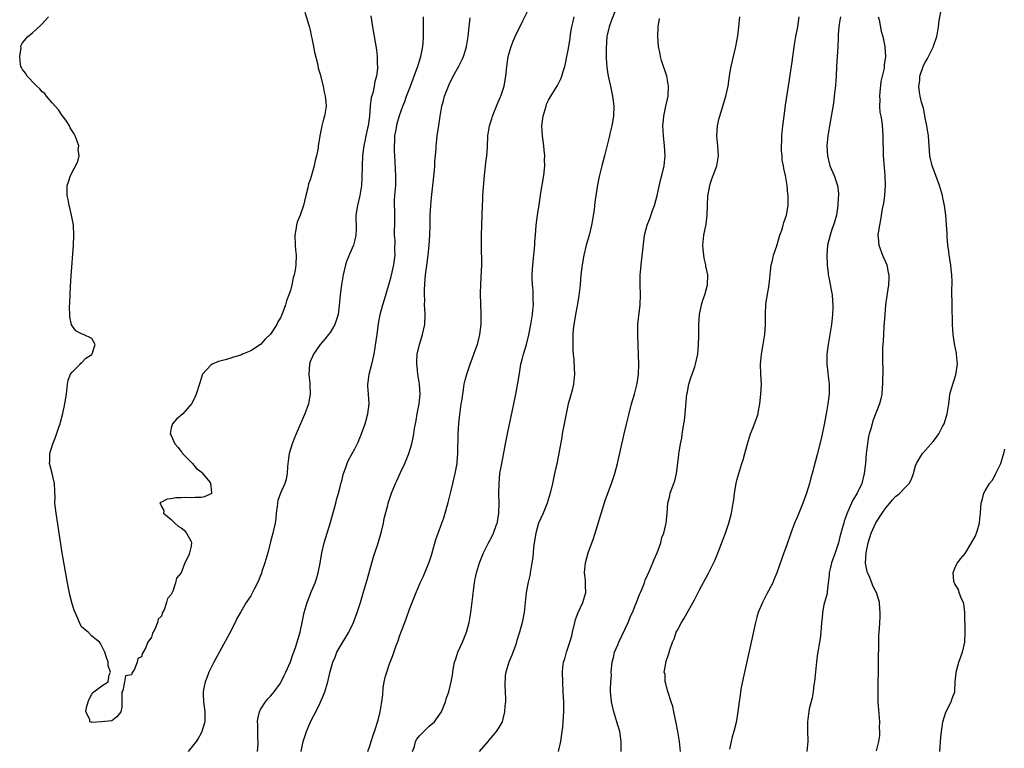
# Model space of a CAD drawing. Units: inches. Extents: x 2616000 to 2619000, y 1494000 to 1497000.
# Drawn here: x 2616332 to 2616531, y 1496432 to 1496578 of the extents above; entities that cross this region are included whole.
import ezdxf

# ---------------------------------------------------------------- set-up
doc = ezdxf.new("R2010")
doc.units = ezdxf.units.IN
doc.header["$MEASUREMENT"] = 0
doc.layers.add('LD26161494_10ft', color=70, linetype='Continuous')

msp = doc.modelspace()

# ---------------------------------------------------------------- linework, layer by layer
at = {"layer": 'LD26161494_10ft'}
for points, elevation in [([(2616505.14, 1496431.14), (2616505.61, 1496433), (2616505.76, 1496434.24), (2616505.78, 1496435), (2616505.75, 1496435.75), (2616505.76, 1496437), (2616505.46, 1496441), (2616505.43, 1496443), (2616505.55, 1496449), (2616505.54, 1496450.46), (2616505.58, 1496451.58), (2616505.57, 1496453), (2616505.59, 1496454.41), (2616505.73, 1496455.73), (2616505.87, 1496458.13), (2616505.89, 1496459), (2616505.76, 1496459.76), (2616505.69, 1496461), (2616505.18, 1496462.82), (2616505.12, 1496463), (2616505, 1496463.23), (2616504.37, 1496464.37), (2616504.17, 1496465), (2616503.61, 1496466.39), (2616503.32, 1496467), (2616503.23, 1496467.23), (2616502.92, 1496468.92), (2616503.02, 1496471), (2616503.42, 1496473), (2616504.03, 1496475), (2616504.96, 1496477.04), (2616506.25, 1496479), (2616507, 1496480.09), (2616507.81, 1496481), (2616508.34, 1496481.66), (2616509, 1496482.4), (2616509.35, 1496482.65), (2616509.79, 1496483), (2616511, 1496484.29), (2616511.71, 1496485), (2616512.14, 1496485.86), (2616512.56, 1496487), (2616513, 1496488.53), (2616513.16, 1496489), (2616513.82, 1496490.18), (2616514.42, 1496491), (2616515, 1496491.69), (2616516.54, 1496493.45), (2616517, 1496494.04), (2616517.71, 1496495), (2616518.44, 1496496.44), (2616518.75, 1496497), (2616518.82, 1496497.18), (2616519.34, 1496499), (2616519.67, 1496501), (2616519.8, 1496502.2), (2616519.93, 1496503), (2616520.48, 1496505), (2616520.63, 1496505.37), (2616521.12, 1496506.88), (2616521.42, 1496509), (2616521.27, 1496511), (2616521.23, 1496511.23), (2616520.86, 1496513.14), (2616520.56, 1496515), (2616520.44, 1496517), (2616520.43, 1496517.57), (2616520.35, 1496520.35), (2616520.33, 1496524.33), (2616520.36, 1496525), (2616520.36, 1496525.64), (2616520.3, 1496527), (2616520.15, 1496528.15), (2616520.07, 1496529), (2616519.76, 1496531), (2616519.69, 1496531.69), (2616519.5, 1496533), (2616519.36, 1496534.64), (2616519.35, 1496535.35), (2616519.1, 1496539), (2616518.85, 1496541), (2616518.51, 1496542.51), (2616518.43, 1496543), (2616517.82, 1496545), (2616517.05, 1496547), (2616516.32, 1496549), (2616515.88, 1496551), (2616515.59, 1496555), (2616515.28, 1496557), (2616515, 1496558.29), (2616514.58, 1496560.58), (2616514.43, 1496561), (2616514.19, 1496561.81), (2616513.93, 1496563), (2616513.81, 1496563.81), (2616513.67, 1496565), (2616513.83, 1496566.17), (2616513.88, 1496567), (2616514.54, 1496569), (2616514.68, 1496569.32), (2616515, 1496569.95), (2616515.4, 1496570.6), (2616516.62, 1496573), (2616516.7, 1496573.3), (2616517.25, 1496575), (2616517.34, 1496575.34), (2616517.61, 1496577), (2616517.77, 1496578.23), (2616518.52, 1496582.52)], 8010), ([(2616402.6, 1496431), (2616403, 1496432.16), (2616403.7, 1496434.3), (2616403.95, 1496435), (2616404.67, 1496437.33), (2616405.08, 1496439), (2616405.43, 1496441), (2616405.6, 1496442.4), (2616405.73, 1496443.73), (2616405.92, 1496445), (2616406.2, 1496446.2), (2616406.41, 1496447), (2616407, 1496448.68), (2616407.67, 1496450.33), (2616408.33, 1496452.33), (2616408.7, 1496453.3), (2616409, 1496454.22), (2616409.44, 1496455.44), (2616410.03, 1496457), (2616410.31, 1496457.69), (2616411, 1496459.68), (2616411.51, 1496461), (2616412.32, 1496463), (2616413, 1496464.61), (2616413.18, 1496465), (2616413.79, 1496466.21), (2616415, 1496469.16), (2616415.44, 1496470.56), (2616415.57, 1496471), (2616416.3, 1496473.7), (2616416.75, 1496475), (2616417.52, 1496477), (2616417.92, 1496478.08), (2616418.21, 1496479), (2616418.67, 1496480.67), (2616418.82, 1496481.18), (2616419.22, 1496482.78), (2616419.33, 1496483.33), (2616419.73, 1496485), (2616420.23, 1496487), (2616420.59, 1496489), (2616420.63, 1496489.37), (2616420.74, 1496491), (2616420.76, 1496492.76), (2616420.79, 1496493.21), (2616420.82, 1496495), (2616420.94, 1496497.06), (2616421.14, 1496498.86), (2616421.44, 1496501), (2616421.54, 1496501.54), (2616421.72, 1496503), (2616421.89, 1496503.89), (2616422.05, 1496505), (2616422.23, 1496505.77), (2616422.54, 1496507), (2616423.21, 1496509), (2616423.73, 1496510.27), (2616424.53, 1496512.53), (2616424.71, 1496513), (2616424.78, 1496513.22), (2616425.21, 1496515), (2616425.43, 1496517), (2616425.42, 1496518.58), (2616425.45, 1496519), (2616425.45, 1496519.45), (2616425.38, 1496521), (2616425.33, 1496523.33), (2616425.39, 1496525), (2616425.48, 1496526.52), (2616425.55, 1496529), (2616425.51, 1496533), (2616425.51, 1496535), (2616425.57, 1496537), (2616425.66, 1496539), (2616425.72, 1496541), (2616425.79, 1496542.21), (2616425.81, 1496543), (2616425.85, 1496543.85), (2616426.11, 1496547), (2616426.26, 1496548.26), (2616426.37, 1496549.63), (2616426.56, 1496551), (2616426.71, 1496552.71), (2616426.81, 1496555), (2616427.11, 1496557), (2616427.58, 1496558.42), (2616427.71, 1496559), (2616428.65, 1496561.35), (2616429.3, 1496562.7), (2616429.42, 1496563), (2616429.61, 1496563.61), (2616430.1, 1496565), (2616430.31, 1496566.31), (2616430.45, 1496567), (2616430.65, 1496569), (2616430.9, 1496571), (2616431.46, 1496573), (2616431.91, 1496574.09), (2616432.33, 1496575), (2616433.85, 1496578.15), (2616435.27, 1496581)], 7930), ([(2616452.77, 1496581), (2616451.68, 1496578.32), (2616451.21, 1496577), (2616450.8, 1496575), (2616450.64, 1496572.64), (2616450.64, 1496570.64), (2616450.78, 1496568.78), (2616451.04, 1496567.04), (2616451.51, 1496565), (2616451.94, 1496563), (2616452.18, 1496561), (2616452.12, 1496559), (2616451.78, 1496557), (2616451.4, 1496555.4), (2616451.27, 1496554.73), (2616450.87, 1496553.13), (2616450.31, 1496551), (2616449.76, 1496549), (2616449.21, 1496546.79), (2616448.87, 1496545.13), (2616448.37, 1496541.63), (2616448.19, 1496540.19), (2616447.88, 1496538.12), (2616447.69, 1496537), (2616447.21, 1496535), (2616447, 1496534.32), (2616446.63, 1496533), (2616446.13, 1496531), (2616445.77, 1496529), (2616445.55, 1496527), (2616445.38, 1496525), (2616445.14, 1496522.86), (2616444.86, 1496521.14), (2616444.45, 1496519), (2616444.25, 1496517.75), (2616444.09, 1496517), (2616443.98, 1496515.98), (2616443.91, 1496515), (2616443.93, 1496514.07), (2616443.92, 1496513), (2616443.93, 1496511.93), (2616443.99, 1496511), (2616444.09, 1496509.91), (2616444.16, 1496508.16), (2616444.27, 1496507), (2616444.08, 1496505), (2616443.76, 1496503.76), (2616443.42, 1496502.58), (2616443, 1496501), (2616442.56, 1496499), (2616441.96, 1496495.96), (2616441.8, 1496495), (2616441.7, 1496494.3), (2616440.73, 1496489.27), (2616440.24, 1496487), (2616440, 1496486), (2616439.79, 1496485), (2616439.32, 1496483), (2616438.75, 1496481), (2616437.93, 1496479), (2616436.99, 1496477.01), (2616436.44, 1496475), (2616436.14, 1496473), (2616436.01, 1496472.01), (2616435.85, 1496470.15), (2616435.68, 1496469), (2616435.4, 1496467.4), (2616435.35, 1496467), (2616435.29, 1496466.71), (2616434.89, 1496465.11), (2616434.49, 1496463), (2616434.08, 1496459), (2616433.7, 1496457), (2616433.19, 1496455), (2616432.65, 1496453.35), (2616432.58, 1496453), (2616432.36, 1496452.36), (2616431.61, 1496450.39), (2616431.01, 1496449), (2616430.41, 1496447), (2616430.31, 1496446.31), (2616430.21, 1496444.21), (2616430.31, 1496443), (2616430.38, 1496441.62), (2616430.33, 1496441), (2616430.22, 1496440.22), (2616430.18, 1496439), (2616429.86, 1496437.86), (2616429.65, 1496437), (2616429, 1496435.8), (2616428.5, 1496435), (2616427.81, 1496434.19), (2616427, 1496433.28), (2616426.77, 1496433), (2616425.02, 1496431)], 7950), ([(2616389.9, 1496579.9), (2616390.7, 1496577.3), (2616390.82, 1496576.82), (2616391, 1496576.32), (2616391.21, 1496575.21), (2616391.34, 1496574.66), (2616391.68, 1496573), (2616391.89, 1496571.89), (2616392.45, 1496569.55), (2616392.63, 1496568.63), (2616393, 1496567.42), (2616393.07, 1496567.07), (2616393.59, 1496565), (2616393.84, 1496563.84), (2616394.04, 1496563), (2616394.14, 1496561.86), (2616394.19, 1496561), (2616393.86, 1496559), (2616393.65, 1496558.35), (2616393.31, 1496557), (2616393, 1496555.33), (2616392.92, 1496555), (2616392.64, 1496553.36), (2616392.62, 1496553), (2616392.58, 1496552.58), (2616392.24, 1496551), (2616391.97, 1496550.03), (2616391.76, 1496549), (2616391.32, 1496547.32), (2616391.17, 1496546.83), (2616391, 1496546.17), (2616390.67, 1496545.33), (2616390.53, 1496544.53), (2616390.1, 1496543), (2616389.85, 1496541.85), (2616389.64, 1496541), (2616389, 1496539), (2616388.39, 1496537.61), (2616388.21, 1496537), (2616388.09, 1496536.09), (2616387.88, 1496535), (2616387.96, 1496533), (2616388.03, 1496532.03), (2616388.14, 1496531), (2616388.13, 1496529), (2616387.97, 1496527.97), (2616387.78, 1496527), (2616387.59, 1496526.41), (2616387.28, 1496525), (2616387, 1496523.88), (2616386.69, 1496523), (2616386.21, 1496521.79), (2616386.01, 1496521), (2616385.48, 1496519.48), (2616385.29, 1496519), (2616385.18, 1496518.82), (2616385, 1496518.37), (2616384.45, 1496517.55), (2616384.24, 1496517), (2616383, 1496515.04), (2616381.93, 1496514.07), (2616381, 1496513.01), (2616379, 1496511.67), (2616377.37, 1496511), (2616377, 1496510.82), (2616375.56, 1496510.44), (2616375, 1496510.23), (2616373.86, 1496509.86), (2616372.48, 1496509.52), (2616371.23, 1496509), (2616371, 1496508.8), (2616369.31, 1496507), (2616368.73, 1496505.27), (2616368.02, 1496503), (2616367.73, 1496502.27), (2616367.07, 1496501), (2616365.31, 1496499), (2616364.06, 1496497.94), (2616363.23, 1496497), (2616363, 1496496.16), (2616362.8, 1496495), (2616363, 1496494.66), (2616363.74, 1496493), (2616364.31, 1496492.31), (2616365, 1496491.41), (2616365.2, 1496491.2), (2616365.29, 1496491), (2616367, 1496489.29), (2616367.26, 1496489), (2616368.04, 1496488.04), (2616369, 1496487.35), (2616369.18, 1496487.18), (2616370.77, 1496485.23), (2616370.94, 1496485), (2616370.9, 1496484.9), (2616371, 1496484.45), (2616371.07, 1496483.07), (2616371.09, 1496483), (2616371.07, 1496482.93), (2616371, 1496482.87), (2616369.68, 1496482.32), (2616369, 1496482.14), (2616367.84, 1496482.16), (2616367, 1496482.1), (2616365.82, 1496482.18), (2616365, 1496482.08), (2616363.88, 1496482.12), (2616363, 1496481.87), (2616362.16, 1496481.84), (2616361, 1496481.22), (2616360.82, 1496481.18), (2616360.68, 1496481), (2616360.83, 1496480.83), (2616361, 1496480.35), (2616361.51, 1496479.51), (2616361.44, 1496479), (2616363, 1496477.72), (2616363.73, 1496477), (2616364.39, 1496476.39), (2616365, 1496476.06), (2616365.56, 1496475.56), (2616366.06, 1496475), (2616367, 1496473.3), (2616367.09, 1496473), (2616367, 1496472.36), (2616366.7, 1496471), (2616366.53, 1496470.53), (2616365.72, 1496469), (2616365, 1496467.01), (2616364.08, 1496465.92), (2616363.87, 1496465), (2616363.28, 1496463.28), (2616363.08, 1496462.92), (2616363, 1496462.6), (2616362.22, 1496461.78), (2616362.05, 1496461), (2616361.55, 1496459.55), (2616361.25, 1496459), (2616361.15, 1496458.85), (2616361, 1496458.26), (2616360.33, 1496457.67), (2616360.19, 1496457), (2616359.78, 1496455.78), (2616359.33, 1496455), (2616359.19, 1496454.81), (2616359, 1496454.03), (2616358.24, 1496453), (2616357.83, 1496451.83), (2616357.32, 1496451), (2616357.17, 1496450.83), (2616357, 1496450.06), (2616356.27, 1496449.73), (2616356.1, 1496449), (2616355.58, 1496447.58), (2616355.2, 1496447), (2616355.1, 1496446.9), (2616355, 1496446.43), (2616353.79, 1496446.21), (2616353.54, 1496445), (2616353.26, 1496443.26), (2616353.06, 1496442.94), (2616353.04, 1496441), (2616353, 1496439.95), (2616352.81, 1496439), (2616352.02, 1496437.98), (2616351, 1496437.19), (2616348.96, 1496436.96), (2616347, 1496436.85), (2616346.87, 1496436.87), (2616346.6, 1496437), (2616346.55, 1496437.45), (2616345.8, 1496439), (2616345.88, 1496439.88), (2616346.23, 1496441), (2616346.47, 1496441.53), (2616347, 1496442.53), (2616347.18, 1496442.82), (2616347.38, 1496443), (2616349, 1496444.25), (2616350.25, 1496445), (2616350.46, 1496446.46), (2616350.72, 1496447), (2616350.31, 1496448.31), (2616350.26, 1496449), (2616349.94, 1496449.94), (2616349.6, 1496451), (2616349.43, 1496451.43), (2616348.74, 1496452.74), (2616348.52, 1496453), (2616347, 1496454.23), (2616346.23, 1496455), (2616345, 1496456.01), (2616344.66, 1496456.66), (2616344.19, 1496457.81), (2616343.44, 1496459.44), (2616343, 1496460.76), (2616342.58, 1496462.58), (2616342.24, 1496464.24), (2616341.62, 1496467.62), (2616341.03, 1496471.03), (2616339.78, 1496479), (2616339.56, 1496481), (2616339.58, 1496482.42), (2616339.56, 1496483), (2616339.51, 1496483.51), (2616339.48, 1496485), (2616338.99, 1496487), (2616338.56, 1496488.56), (2616338.47, 1496489), (2616338.51, 1496489.49), (2616338.52, 1496491), (2616339.13, 1496493), (2616339.68, 1496494.32), (2616340.34, 1496496.34), (2616340.58, 1496497), (2616340.67, 1496497.33), (2616341.11, 1496499.11), (2616341.54, 1496501), (2616341.87, 1496503), (2616342.08, 1496505), (2616342.23, 1496505.77), (2616342.7, 1496507), (2616343, 1496507.43), (2616344.63, 1496509), (2616344.78, 1496509.22), (2616345, 1496509.33), (2616345.79, 1496510.21), (2616347, 1496510.96), (2616347.07, 1496511.07), (2616347.63, 1496513), (2616347, 1496514.2), (2616345.28, 1496515), (2616345.06, 1496515.06), (2616343.73, 1496515.73), (2616342.92, 1496516.92), (2616342.58, 1496518.58), (2616342.57, 1496519), (2616342.51, 1496520.51), (2616342.56, 1496521.44), (2616342.6, 1496523), (2616342.69, 1496524.69), (2616342.83, 1496526.83), (2616343.28, 1496533), (2616343.39, 1496535), (2616343.29, 1496537), (2616342.91, 1496539), (2616342.54, 1496540.54), (2616342.39, 1496541), (2616342.2, 1496542.2), (2616342, 1496543), (2616342.04, 1496544.04), (2616342.04, 1496545), (2616342.25, 1496545.75), (2616342.66, 1496547), (2616344.15, 1496549.85), (2616344.46, 1496551), (2616344.25, 1496552.25), (2616344.34, 1496553), (2616344.06, 1496553.94), (2616343.62, 1496555), (2616343.4, 1496555.4), (2616342.64, 1496556.64), (2616342.49, 1496557), (2616341.93, 1496557.93), (2616341.06, 1496559.06), (2616341, 1496559.12), (2616340.24, 1496560.24), (2616339, 1496561.63), (2616337.85, 1496563), (2616337.51, 1496563.51), (2616337, 1496563.86), (2616336.51, 1496564.51), (2616335.89, 1496565), (2616335, 1496565.87), (2616334.52, 1496566.52), (2616333.92, 1496567), (2616333.63, 1496567.63), (2616333, 1496568.37), (2616332.8, 1496568.8), (2616332.69, 1496569), (2616332.62, 1496569.38), (2616332.45, 1496571), (2616332.71, 1496572.71), (2616332.69, 1496573), (2616332.74, 1496573.26), (2616333, 1496573.72), (2616334.11, 1496575), (2616335, 1496575.76), (2616336.71, 1496577.29), (2616337.68, 1496578.32), (2616338.28, 1496579)], 7890), ([(2616403.21, 1496579.21), (2616403.56, 1496577), (2616404.1, 1496573.9), (2616404.34, 1496572.34), (2616404.49, 1496571), (2616404.49, 1496569.51), (2616404.55, 1496569), (2616404.56, 1496568.56), (2616404.36, 1496567), (2616404.02, 1496565.98), (2616403.89, 1496565), (2616403.59, 1496563.59), (2616403.3, 1496562.7), (2616403.11, 1496561), (2616402.95, 1496559), (2616402.66, 1496557), (2616402.54, 1496556.54), (2616402.21, 1496555), (2616402.03, 1496553.97), (2616401.77, 1496553), (2616401.57, 1496551.57), (2616401.52, 1496551), (2616401.45, 1496549), (2616401.4, 1496546.6), (2616401.3, 1496545), (2616401.02, 1496542.98), (2616400.53, 1496541), (2616400.22, 1496539), (2616400.23, 1496536.23), (2616400.21, 1496535), (2616399.96, 1496534.04), (2616399.73, 1496533), (2616399, 1496531.33), (2616398.32, 1496529.68), (2616398.12, 1496529), (2616397.64, 1496527), (2616397.27, 1496525), (2616397.01, 1496522.99), (2616396.85, 1496520.85), (2616396.61, 1496519), (2616395.93, 1496517), (2616395, 1496515.42), (2616394.71, 1496515), (2616393.97, 1496514.03), (2616393.01, 1496513), (2616391.64, 1496511), (2616391, 1496509.46), (2616390.85, 1496509), (2616390.72, 1496507), (2616390.91, 1496505.09), (2616390.91, 1496504.91), (2616391.01, 1496503), (2616390.65, 1496501), (2616389.9, 1496499), (2616389.61, 1496498.39), (2616388.16, 1496495), (2616387.8, 1496494.2), (2616387.38, 1496493), (2616386.78, 1496491), (2616386.53, 1496489.47), (2616386.42, 1496488.42), (2616386.34, 1496487), (2616386.17, 1496485.83), (2616385.9, 1496485), (2616384.98, 1496483), (2616384.48, 1496481.52), (2616384.37, 1496481), (2616384.32, 1496480.32), (2616384.14, 1496479), (2616384.04, 1496477.96), (2616383.91, 1496477), (2616383.59, 1496475.59), (2616383.47, 1496475), (2616383, 1496473.26), (2616382.44, 1496471), (2616381.86, 1496469), (2616381.27, 1496467.27), (2616381.15, 1496466.85), (2616381, 1496466.48), (2616380.6, 1496465.4), (2616379.72, 1496463.72), (2616379.39, 1496463), (2616379, 1496462.37), (2616378.1, 1496461), (2616377, 1496459.14), (2616376.22, 1496457.78), (2616375.86, 1496457), (2616374.63, 1496454.63), (2616371.59, 1496449), (2616370.59, 1496447), (2616370.18, 1496445.82), (2616369.82, 1496445), (2616369.49, 1496443.49), (2616369.42, 1496443), (2616369.44, 1496442.56), (2616369.46, 1496441), (2616369.73, 1496439), (2616369.75, 1496437), (2616369.16, 1496435), (2616369.11, 1496434.89), (2616369, 1496434.71), (2616368.42, 1496433.58), (2616368.02, 1496433), (2616366.38, 1496431)], 7900), ([(2616380.4, 1496431), (2616380.5, 1496432.5), (2616380.52, 1496433), (2616380.46, 1496433.54), (2616380.43, 1496435), (2616380.45, 1496436.45), (2616380.38, 1496437), (2616380.43, 1496437.57), (2616380.78, 1496439), (2616381, 1496439.48), (2616382.01, 1496441), (2616382.43, 1496441.57), (2616383, 1496442.13), (2616383.37, 1496442.63), (2616383.71, 1496443), (2616385, 1496444.76), (2616385.14, 1496445), (2616385.72, 1496446.28), (2616386.1, 1496447), (2616387, 1496449.04), (2616387.48, 1496450.52), (2616387.69, 1496451), (2616388.11, 1496452.11), (2616388.39, 1496453), (2616388.51, 1496453.49), (2616389, 1496455), (2616389.37, 1496457), (2616389.76, 1496459), (2616390.36, 1496461), (2616391.28, 1496463.28), (2616391.99, 1496465), (2616392.24, 1496465.76), (2616392.61, 1496467), (2616393, 1496468.95), (2616393.35, 1496471), (2616393.84, 1496473), (2616395, 1496476.95), (2616396.14, 1496481), (2616396.31, 1496481.69), (2616396.67, 1496483), (2616397, 1496484.31), (2616397.19, 1496485), (2616397.28, 1496485.28), (2616397.72, 1496487), (2616398.17, 1496488.17), (2616398.42, 1496489), (2616398.6, 1496489.4), (2616399.47, 1496491), (2616399.96, 1496491.96), (2616400.69, 1496493.31), (2616401, 1496494.17), (2616401.33, 1496495), (2616402.05, 1496497), (2616402.29, 1496497.71), (2616402.63, 1496499), (2616402.85, 1496501), (2616402.71, 1496503), (2616402.61, 1496504.61), (2616402.62, 1496505), (2616402.68, 1496505.32), (2616402.9, 1496507), (2616403.42, 1496509), (2616403.87, 1496511), (2616404.3, 1496513.7), (2616404.47, 1496515), (2616404.79, 1496517.21), (2616405.12, 1496519), (2616405.64, 1496521), (2616405.97, 1496522.03), (2616406.77, 1496524.77), (2616407, 1496525.47), (2616407.31, 1496526.69), (2616407.86, 1496529), (2616408, 1496530), (2616408.1, 1496531), (2616408.02, 1496532.02), (2616408.09, 1496533.91), (2616408.01, 1496535), (2616408, 1496536), (2616408.05, 1496537), (2616408.03, 1496537.97), (2616408.03, 1496540.03), (2616407.95, 1496541), (2616407.97, 1496542.03), (2616408.04, 1496543), (2616408.22, 1496545), (2616408.26, 1496547), (2616408.2, 1496548.2), (2616408.13, 1496549.87), (2616407.97, 1496551.97), (2616407.96, 1496553), (2616408.02, 1496553.98), (2616408.06, 1496555), (2616408.3, 1496556.3), (2616408.42, 1496557), (2616408.52, 1496557.48), (2616409, 1496559.12), (2616409.64, 1496561), (2616410.04, 1496561.96), (2616410.4, 1496563), (2616411.21, 1496565), (2616412.5, 1496568.5), (2616412.67, 1496569), (2616412.74, 1496569.26), (2616413.32, 1496571), (2616413.7, 1496573), (2616413.76, 1496573.76), (2616413.81, 1496575), (2616413.83, 1496577), (2616413.85, 1496578.15), (2616413.84, 1496579)], 7910), ([(2616389.14, 1496431), (2616389.58, 1496433), (2616390.23, 1496435), (2616391.08, 1496437), (2616391.75, 1496438.25), (2616392.1, 1496439), (2616393, 1496440.79), (2616393.67, 1496442.33), (2616393.91, 1496443), (2616394.52, 1496445), (2616395, 1496447.1), (2616395.56, 1496449), (2616395.99, 1496450.01), (2616396.37, 1496451), (2616397, 1496452.17), (2616398.36, 1496454.36), (2616398.78, 1496455), (2616399, 1496455.44), (2616399.73, 1496457), (2616400.48, 1496459), (2616401.13, 1496461), (2616401.55, 1496462.45), (2616402.03, 1496464.03), (2616402.44, 1496465.56), (2616403.77, 1496470.23), (2616404.04, 1496471), (2616404.55, 1496472.55), (2616404.68, 1496473), (2616404.74, 1496473.26), (2616405.34, 1496475.34), (2616405.75, 1496477), (2616405.93, 1496477.93), (2616406.62, 1496480.62), (2616406.73, 1496481), (2616407.4, 1496483), (2616408.21, 1496485), (2616408.47, 1496485.53), (2616409.19, 1496487.19), (2616410.03, 1496489), (2616410.88, 1496491), (2616411.5, 1496493), (2616411.76, 1496494.24), (2616411.89, 1496495), (2616412.03, 1496496.03), (2616412.2, 1496497), (2616412.35, 1496497.65), (2616412.57, 1496499), (2616412.94, 1496501), (2616413.15, 1496503), (2616413.04, 1496505), (2616412.68, 1496507), (2616412.52, 1496508.52), (2616412.45, 1496509), (2616412.49, 1496509.5), (2616412.58, 1496511), (2616412.99, 1496513), (2616413.49, 1496514.51), (2616413.62, 1496515), (2616414.08, 1496517), (2616414.16, 1496519), (2616414.08, 1496520.08), (2616414.06, 1496521), (2616414.09, 1496521.91), (2616414.05, 1496523), (2616414.05, 1496524.05), (2616414.16, 1496526.16), (2616414.23, 1496527), (2616414.4, 1496528.4), (2616414.57, 1496529.43), (2616414.79, 1496531), (2616414.99, 1496532.99), (2616415.13, 1496535), (2616415.18, 1496537), (2616415.2, 1496539), (2616415.28, 1496541), (2616415.41, 1496542.59), (2616415.81, 1496546.2), (2616416.02, 1496548.02), (2616416.11, 1496549), (2616416.14, 1496549.86), (2616416.37, 1496552.37), (2616416.39, 1496553), (2616416.44, 1496553.56), (2616416.61, 1496555), (2616416.93, 1496557.07), (2616417.2, 1496559), (2616417.55, 1496561), (2616417.85, 1496562.15), (2616418.09, 1496563), (2616418.84, 1496565), (2616419, 1496565.36), (2616419.82, 1496567), (2616420.96, 1496569.04), (2616421.64, 1496570.36), (2616421.89, 1496571), (2616422.26, 1496572.26), (2616422.51, 1496573), (2616422.86, 1496575), (2616423.03, 1496577), (2616423.22, 1496578.78)], 7920), ([(2616411.63, 1496431), (2616411.98, 1496431.98), (2616412.24, 1496433), (2616412.5, 1496433.5), (2616413, 1496434.16), (2616413.42, 1496434.58), (2616415, 1496436.07), (2616416.03, 1496437), (2616416.46, 1496437.54), (2616417.42, 1496439), (2616418.24, 1496441), (2616418.41, 1496441.58), (2616418.9, 1496443), (2616419.42, 1496445), (2616419.66, 1496446.34), (2616419.72, 1496447), (2616419.88, 1496447.88), (2616420.1, 1496449), (2616420.32, 1496449.68), (2616420.77, 1496451), (2616421.66, 1496453), (2616422.46, 1496455), (2616423.04, 1496457), (2616423.38, 1496459), (2616423.79, 1496462.21), (2616423.96, 1496463.96), (2616424.09, 1496465), (2616424.25, 1496465.75), (2616424.49, 1496467), (2616425.12, 1496469), (2616425.68, 1496470.32), (2616425.95, 1496471), (2616426.93, 1496473), (2616427.65, 1496474.35), (2616427.95, 1496475), (2616428.5, 1496476.5), (2616428.7, 1496477), (2616428.76, 1496477.24), (2616429.03, 1496479.03), (2616429.06, 1496481), (2616429.04, 1496482.96), (2616429.07, 1496485), (2616429.23, 1496487), (2616429.58, 1496489), (2616430.22, 1496492.22), (2616430.36, 1496493), (2616430.75, 1496495), (2616432.01, 1496501), (2616432.41, 1496503), (2616432.82, 1496505.18), (2616433.14, 1496507.14), (2616433.47, 1496509), (2616433.79, 1496510.21), (2616433.96, 1496511), (2616434.55, 1496513), (2616435.07, 1496514.93), (2616435.48, 1496517), (2616435.79, 1496519), (2616435.89, 1496519.89), (2616435.97, 1496521), (2616435.91, 1496522.09), (2616435.94, 1496523), (2616435.91, 1496523.91), (2616435.78, 1496525), (2616435.74, 1496526.26), (2616435.73, 1496527), (2616435.86, 1496529), (2616436.25, 1496533), (2616436.29, 1496533.71), (2616436.39, 1496535), (2616436.53, 1496537), (2616436.78, 1496539), (2616437.12, 1496541.12), (2616437.41, 1496543), (2616437.5, 1496543.5), (2616438.06, 1496547), (2616438.26, 1496549), (2616438.23, 1496550.23), (2616438.25, 1496551), (2616438.11, 1496552.11), (2616438.05, 1496553), (2616437.79, 1496555), (2616437.67, 1496557), (2616437.93, 1496559), (2616438.52, 1496561), (2616438.64, 1496561.36), (2616439, 1496562.2), (2616439.46, 1496563), (2616440.84, 1496565.16), (2616441.53, 1496566.47), (2616441.71, 1496567), (2616441.97, 1496567.97), (2616442.29, 1496569), (2616442.43, 1496569.57), (2616442.73, 1496571), (2616443, 1496572.3), (2616443.37, 1496574.63), (2616443.48, 1496575.48), (2616443.74, 1496577), (2616443.98, 1496578.02), (2616444.19, 1496579)], 7940), ([(2616441.01, 1496431.01), (2616441.47, 1496433), (2616441.79, 1496435), (2616441.9, 1496435.9), (2616442, 1496437), (2616442.04, 1496437.96), (2616442.12, 1496439), (2616442.1, 1496441), (2616442.07, 1496441.93), (2616441.99, 1496443), (2616441.91, 1496445), (2616441.86, 1496447), (2616441.92, 1496447.92), (2616442.06, 1496449), (2616442.33, 1496449.67), (2616442.64, 1496451), (2616443, 1496451.98), (2616443.34, 1496453), (2616443.72, 1496454.28), (2616443.85, 1496455), (2616444.29, 1496457), (2616444.45, 1496457.55), (2616444.97, 1496459), (2616445.94, 1496461), (2616446.57, 1496463), (2616446.46, 1496464.46), (2616446.48, 1496465), (2616446.48, 1496465.52), (2616446.29, 1496467), (2616446.39, 1496468.39), (2616446.45, 1496469), (2616446.98, 1496471), (2616448.1, 1496473.9), (2616450.44, 1496481.56), (2616451.74, 1496485), (2616452.04, 1496485.96), (2616452.4, 1496487), (2616452.92, 1496489), (2616454.27, 1496495), (2616454.78, 1496497.22), (2616455.18, 1496498.82), (2616455.76, 1496501), (2616456.33, 1496503), (2616456.89, 1496505.12), (2616457.15, 1496507), (2616457.2, 1496509), (2616457.16, 1496510.84), (2616457, 1496515), (2616457.01, 1496517), (2616457.19, 1496518.81), (2616457.29, 1496519.29), (2616457.51, 1496521), (2616457.55, 1496523), (2616457.48, 1496525), (2616457.48, 1496526.52), (2616457.5, 1496527), (2616457.57, 1496527.57), (2616457.67, 1496529), (2616458.22, 1496533.78), (2616458.39, 1496535), (2616458.9, 1496537), (2616459.5, 1496538.5), (2616459.99, 1496539.99), (2616460.38, 1496541), (2616460.91, 1496543), (2616461.68, 1496546.32), (2616461.86, 1496547), (2616462.3, 1496549), (2616462.5, 1496551), (2616462.41, 1496553), (2616462.35, 1496553.65), (2616462.19, 1496555), (2616462.1, 1496556.1), (2616462.09, 1496557), (2616462.18, 1496558.18), (2616462.28, 1496559), (2616462.69, 1496561), (2616462.73, 1496561.27), (2616463.1, 1496563), (2616463.2, 1496565), (2616462.84, 1496567), (2616461.82, 1496570.18), (2616461.59, 1496571), (2616461.51, 1496571.51), (2616461.17, 1496573), (2616461.04, 1496575), (2616461.13, 1496577), (2616461.37, 1496578.63)], 7960), ([(2616453.64, 1496431), (2616453.65, 1496433), (2616453.37, 1496435), (2616452.81, 1496437), (2616452.18, 1496439), (2616451.69, 1496441), (2616451.59, 1496442.41), (2616451.52, 1496443), (2616451.49, 1496443.49), (2616451.59, 1496445), (2616451.69, 1496446.31), (2616451.66, 1496447), (2616451.69, 1496447.69), (2616451.83, 1496449), (2616452.09, 1496449.91), (2616452.35, 1496451), (2616453, 1496452.49), (2616453.2, 1496453), (2616455.05, 1496457), (2616455.64, 1496458.36), (2616455.93, 1496459), (2616456.56, 1496460.56), (2616456.73, 1496461), (2616456.79, 1496461.21), (2616457.36, 1496462.64), (2616457.54, 1496463), (2616457.96, 1496463.96), (2616458.35, 1496465), (2616458.51, 1496465.49), (2616459.38, 1496467.38), (2616460.07, 1496469), (2616460.3, 1496469.7), (2616460.93, 1496471), (2616461.66, 1496473), (2616461.87, 1496474.13), (2616462.26, 1496475), (2616462.69, 1496476.69), (2616462.71, 1496477), (2616462.94, 1496478.94), (2616463.07, 1496481), (2616463.48, 1496482.52), (2616463.56, 1496483), (2616463.78, 1496483.78), (2616464.27, 1496485), (2616464.49, 1496485.5), (2616464.79, 1496487), (2616465.31, 1496490.69), (2616465.3, 1496491), (2616465.32, 1496491.32), (2616465.6, 1496493), (2616465.86, 1496494.14), (2616465.96, 1496495), (2616466.13, 1496496.13), (2616466.3, 1496497), (2616466.4, 1496497.6), (2616466.56, 1496499), (2616466.7, 1496500.7), (2616466.92, 1496503), (2616467, 1496503.46), (2616467.33, 1496505), (2616467.73, 1496506.27), (2616467.99, 1496507), (2616468.51, 1496508.51), (2616468.67, 1496509), (2616469.1, 1496511), (2616469.25, 1496513), (2616469.32, 1496514.68), (2616469.28, 1496515.28), (2616469.33, 1496517), (2616469.46, 1496519), (2616469.85, 1496521), (2616470.11, 1496521.89), (2616470.52, 1496523), (2616471.08, 1496525), (2616471.12, 1496527), (2616470.74, 1496528.74), (2616470.72, 1496529), (2616470.37, 1496530.37), (2616470.16, 1496532.16), (2616470.13, 1496533), (2616470.35, 1496535), (2616470.79, 1496537.21), (2616470.99, 1496539), (2616471.03, 1496541), (2616471.12, 1496543), (2616471.17, 1496543.17), (2616471.52, 1496545), (2616471.86, 1496546.14), (2616472.22, 1496547), (2616472.91, 1496549), (2616473.26, 1496551), (2616473.17, 1496553), (2616472.97, 1496555), (2616473.07, 1496557), (2616473.41, 1496558.59), (2616473.84, 1496559.84), (2616474.78, 1496563), (2616475.2, 1496565), (2616475.45, 1496566.55), (2616475.5, 1496567), (2616475.59, 1496567.59), (2616475.85, 1496569), (2616476.79, 1496573), (2616477.15, 1496575.15), (2616477.38, 1496577), (2616477.56, 1496579)], 7970), ([(2616465.61, 1496431), (2616465.39, 1496433), (2616465.05, 1496435.05), (2616464.75, 1496436.75), (2616464.28, 1496439), (2616464.04, 1496440.04), (2616463.75, 1496441), (2616463.1, 1496442.9), (2616463.07, 1496443.07), (2616463, 1496443.29), (2616462.69, 1496444.69), (2616462.54, 1496445), (2616462.52, 1496446.52), (2616462.36, 1496447), (2616462.69, 1496448.69), (2616462.69, 1496449), (2616463.25, 1496450.75), (2616463.47, 1496451.47), (2616464.01, 1496453), (2616464.34, 1496453.66), (2616464.77, 1496455), (2616465, 1496455.44), (2616465.79, 1496457), (2616466.3, 1496457.7), (2616468.47, 1496461.53), (2616469.41, 1496463.41), (2616471.2, 1496466.8), (2616472.51, 1496469.49), (2616473, 1496470.62), (2616474.24, 1496473.76), (2616474.68, 1496475), (2616475.34, 1496477), (2616475.89, 1496479), (2616476.26, 1496481), (2616476.34, 1496481.66), (2616476.53, 1496483), (2616476.86, 1496485), (2616477, 1496485.64), (2616477.35, 1496487), (2616477.97, 1496489), (2616478.28, 1496489.72), (2616478.6, 1496491), (2616479.13, 1496493), (2616479.73, 1496495), (2616480.24, 1496496.24), (2616481.19, 1496498.81), (2616481.24, 1496499), (2616481.29, 1496499.29), (2616481.62, 1496501), (2616481.84, 1496503), (2616481.91, 1496505), (2616481.79, 1496507), (2616481.73, 1496509), (2616481.94, 1496511), (2616482.31, 1496513), (2616482.62, 1496515), (2616482.75, 1496517), (2616482.75, 1496519), (2616482.83, 1496521.17), (2616483, 1496522.31), (2616483.47, 1496525), (2616483.59, 1496526.41), (2616483.73, 1496527.73), (2616483.88, 1496529), (2616484.13, 1496529.87), (2616484.37, 1496531), (2616485, 1496532.88), (2616485.66, 1496535), (2616486.01, 1496536.01), (2616486.32, 1496537), (2616486.44, 1496537.55), (2616486.99, 1496539), (2616487.3, 1496541), (2616487.32, 1496543), (2616487.28, 1496543.28), (2616487.13, 1496545), (2616487, 1496545.84), (2616486.76, 1496547), (2616486.42, 1496548.42), (2616486.36, 1496549), (2616486.12, 1496550.12), (2616486.1, 1496551), (2616485.98, 1496551.98), (2616485.99, 1496553), (2616486.04, 1496553.96), (2616486.05, 1496555), (2616486.24, 1496557), (2616486.48, 1496559), (2616486.79, 1496561.21), (2616487.38, 1496565), (2616488.09, 1496569.91), (2616488.61, 1496573.39), (2616488.89, 1496575), (2616489.26, 1496577), (2616489.52, 1496579)], 7980), ([(2616497.83, 1496579), (2616497.7, 1496578.3), (2616497.51, 1496577), (2616497.41, 1496575.41), (2616497.39, 1496574.61), (2616497.31, 1496573), (2616497.06, 1496569), (2616496.96, 1496567), (2616496.86, 1496565.14), (2616496.62, 1496563), (2616496.42, 1496561.58), (2616495.65, 1496557), (2616495.34, 1496555), (2616495.12, 1496553), (2616495.21, 1496551), (2616495.74, 1496549), (2616496.57, 1496547), (2616497.24, 1496545), (2616497.44, 1496543.44), (2616497.45, 1496543), (2616497.41, 1496542.59), (2616497.34, 1496541), (2616497.03, 1496539), (2616496.61, 1496537.39), (2616496.14, 1496536.14), (2616495.77, 1496535), (2616495.27, 1496533), (2616495.11, 1496531), (2616495.18, 1496529), (2616495.36, 1496527.36), (2616495.41, 1496527), (2616495.54, 1496526.46), (2616495.97, 1496523.97), (2616496.18, 1496523), (2616496.27, 1496521.73), (2616496.34, 1496521), (2616496.34, 1496520.34), (2616496.28, 1496519), (2616496.08, 1496517), (2616495.74, 1496515), (2616495.36, 1496513), (2616495.12, 1496511), (2616495.1, 1496509), (2616495.28, 1496507.28), (2616495.38, 1496506.62), (2616495.6, 1496505), (2616495.6, 1496503), (2616495.51, 1496502.49), (2616495.32, 1496501), (2616494.98, 1496499), (2616494.52, 1496496.52), (2616493.95, 1496493.95), (2616493.17, 1496490.83), (2616492.74, 1496489.26), (2616492.16, 1496487), (2616491.89, 1496486.11), (2616491.59, 1496485), (2616491, 1496483), (2616490.27, 1496481), (2616489.32, 1496478.68), (2616489, 1496477.86), (2616488.7, 1496477.3), (2616488.57, 1496477), (2616487.82, 1496475), (2616487.65, 1496474.35), (2616487.17, 1496473), (2616487, 1496472.44), (2616486.43, 1496471), (2616485.04, 1496467), (2616484.42, 1496465.58), (2616484.2, 1496465), (2616483.35, 1496463.35), (2616483, 1496462.72), (2616482.43, 1496461.57), (2616482.16, 1496461), (2616481.3, 1496459), (2616481, 1496458.05), (2616480.72, 1496457), (2616479.89, 1496453), (2616478.39, 1496446.39), (2616477.87, 1496443.87), (2616477.72, 1496443), (2616477.64, 1496442.36), (2616477.41, 1496441), (2616477.15, 1496439), (2616476.82, 1496436.82), (2616476.4, 1496435), (2616476.04, 1496433.96), (2616475.83, 1496433), (2616475.47, 1496431.47)], 7990), ([(2616505.46, 1496579), (2616505.63, 1496578.37), (2616506.07, 1496576.07), (2616506.38, 1496575), (2616506.78, 1496573), (2616506.8, 1496572.8), (2616506.9, 1496571), (2616506.68, 1496569.32), (2616506.68, 1496569), (2616506.64, 1496568.64), (2616506.28, 1496567), (2616506.02, 1496565.98), (2616505.81, 1496563.81), (2616505.71, 1496563), (2616505.77, 1496562.23), (2616505.73, 1496561), (2616505.79, 1496559.79), (2616505.99, 1496559), (2616506.18, 1496557.82), (2616506.32, 1496556.32), (2616506.4, 1496555), (2616506.4, 1496553.6), (2616506.46, 1496552.46), (2616506.47, 1496551), (2616506.58, 1496549.42), (2616506.81, 1496547), (2616506.87, 1496545), (2616506.72, 1496543), (2616506.53, 1496541.47), (2616506.29, 1496540.29), (2616505.94, 1496538.06), (2616505.69, 1496537), (2616505.46, 1496535.46), (2616505.42, 1496535), (2616505.48, 1496534.52), (2616505.59, 1496533), (2616506.33, 1496531), (2616507.17, 1496529), (2616507.49, 1496527.49), (2616507.57, 1496527), (2616507.58, 1496526.42), (2616507.52, 1496525), (2616507.26, 1496523.26), (2616506.95, 1496520.95), (2616506.8, 1496519), (2616506.69, 1496517.31), (2616506.61, 1496516.61), (2616506.5, 1496515), (2616506.45, 1496513.55), (2616506.39, 1496513), (2616506.36, 1496512.36), (2616506.35, 1496511), (2616506.35, 1496509.65), (2616506.36, 1496509), (2616506.39, 1496508.39), (2616506.36, 1496505), (2616506.27, 1496504.26), (2616506.19, 1496503), (2616505.99, 1496502.01), (2616505.72, 1496501), (2616504.41, 1496497.59), (2616504.23, 1496497), (2616503.96, 1496495.96), (2616503.66, 1496495), (2616503.53, 1496494.47), (2616503.28, 1496493), (2616503.05, 1496491), (2616502.88, 1496489), (2616502.64, 1496487), (2616502.16, 1496485), (2616501.25, 1496483), (2616500.38, 1496481.62), (2616500.07, 1496481), (2616499.34, 1496479.34), (2616499.12, 1496478.88), (2616499, 1496478.47), (2616498.62, 1496477.38), (2616498.52, 1496477), (2616498.36, 1496476.36), (2616497.75, 1496474.25), (2616497.47, 1496473), (2616496.82, 1496471), (2616496.08, 1496469), (2616495.76, 1496467.76), (2616495.59, 1496467), (2616495.56, 1496466.44), (2616495.4, 1496465), (2616495.18, 1496463.18), (2616495.15, 1496462.85), (2616494.53, 1496460.53), (2616494.21, 1496459), (2616494.15, 1496457.85), (2616494.03, 1496457), (2616493.97, 1496455.97), (2616493.93, 1496455), (2616493.78, 1496453.78), (2616493.66, 1496453), (2616493.38, 1496451.38), (2616493.25, 1496450.75), (2616493, 1496449.05), (2616492.6, 1496445), (2616492.52, 1496444.52), (2616492.35, 1496443), (2616492.17, 1496441.83), (2616491.58, 1496439.58), (2616491.47, 1496439), (2616491.44, 1496438.56), (2616491.21, 1496437), (2616491.23, 1496435.23), (2616491.3, 1496433), (2616491.05, 1496431)], 8000), ([(2616517.87, 1496431), (2616517.97, 1496431.97), (2616518.11, 1496433.89), (2616518.22, 1496435), (2616518.44, 1496436.44), (2616518.5, 1496437), (2616519.1, 1496438.9), (2616520.15, 1496441), (2616520.36, 1496441.64), (2616520.89, 1496443), (2616521, 1496445), (2616521.14, 1496446.86), (2616521.14, 1496447), (2616521.71, 1496449), (2616522.44, 1496451), (2616522.89, 1496453), (2616522.98, 1496455), (2616522.93, 1496459), (2616522.73, 1496460.73), (2616522.64, 1496461), (2616522.28, 1496461.72), (2616521.8, 1496463), (2616521.62, 1496463.62), (2616521, 1496464.6), (2616520.88, 1496464.88), (2616520.8, 1496465), (2616520.71, 1496465.29), (2616520.55, 1496467), (2616521, 1496468.12), (2616521.45, 1496469), (2616522.13, 1496469.87), (2616523, 1496470.91), (2616524.24, 1496473), (2616525, 1496474.33), (2616525.29, 1496475), (2616525.39, 1496475.39), (2616525.9, 1496477), (2616525.94, 1496477.94), (2616526.1, 1496479), (2616526.13, 1496480.13), (2616526.23, 1496481), (2616526.4, 1496481.6), (2616526.72, 1496483), (2616527, 1496483.51), (2616527.87, 1496485), (2616528.4, 1496485.6), (2616529, 1496486.68), (2616529.13, 1496486.87), (2616529.29, 1496487.29), (2616530.15, 1496489), (2616530.65, 1496490.65), (2616530.79, 1496491), (2616531, 1496491.92)], 8020)]:
    msp.add_lwpolyline(points, dxfattribs=dict(at, elevation=elevation))

doc.saveas('drawing.dxf')
